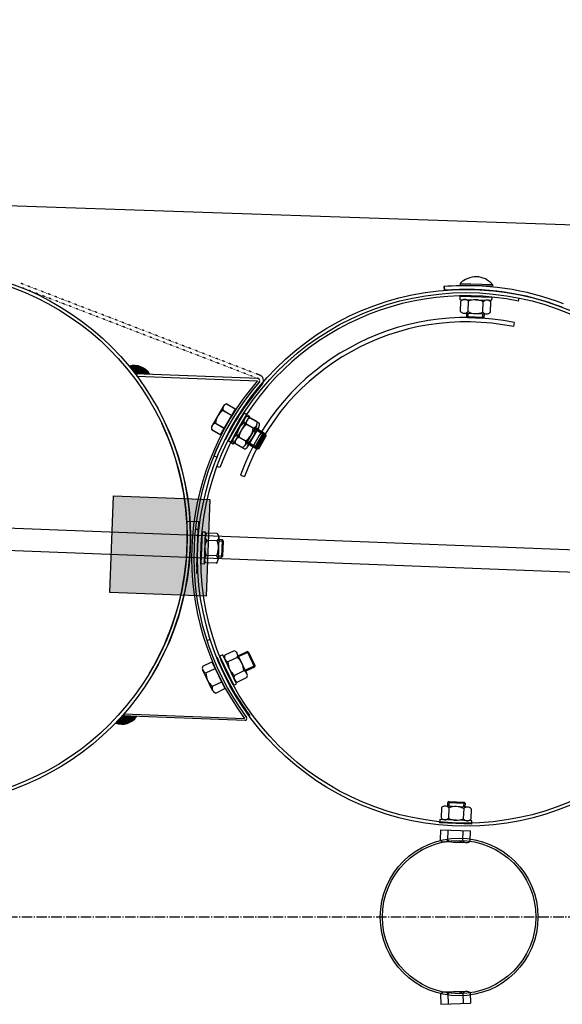
# Model space of a CAD drawing. Units: millimetres. Extents: x 124476 to 169476, y -7794 to 70206.
# Drawn here: x 148253 to 148759, y 4465 to 5382 of the extents above; entities that cross this region are included whole.
import ezdxf

# ---------------------------------------------------------------- set-up
doc = ezdxf.new("R2010")
doc.units = ezdxf.units.MM
doc.linetypes.add('AM_DIN_G_W050', pattern=[13.75, 9.75, -1.5, 1, -1.5])
doc.linetypes.add('DOT', pattern=[0.25, 0, -0.25])
for name, color, linetype in [('1', 7, 'Continuous'), ('10', 2, 'Continuous'), ('5', 5, 'Continuous')]:
    doc.layers.add(name, color=color, linetype=linetype)
doc.layers.add('AM_7', color=4, linetype='AM_DIN_G_W050', lineweight=25)

msp = doc.modelspace()

# ---------------------------------------------------------------- hatches: boundary and pattern name
msp.add_hatch(color=0).paths.add_polyline_path([(148340.64, 4938.02), (148430.57, 4934.56), (148427.11, 4844.63), (148337.18, 4848.09)])

# ---------------------------------------------------------------- linework, layer by layer
msp.add_line((143159.46, 5381.56), (151539.14, 5096.12))
at = {"color": 0}
for p, q in [((148718.01, 5119.45), (148718.59, 5122.25)), ((148714.01, 5099.54), (148713.22, 5095.68)), ((148439.89, 4964.43), (148437.11, 4965.45)), ((148458.9, 4957.41), (148462.61, 4956.05))]:
    msp.add_line(p, q, dxfattribs=at)
at = {"color": 0, "ltscale": 500}
for p, q in [((148434.22, 4975.32), (148437.46, 4973.99)), ((148427.69, 4803.51), (148431.02, 4804.59))]:
    msp.add_line(p, q, dxfattribs=at)
at = {"color": 0}
for centre, radius, start, end in [((148668.97, 4880.43), 244, 78.4049, 159.86179), ((148669.1, 4880.14), 223.95, 78.43116, 159.81649), ((148669.1, 4880.14), 220, 78.43163, 159.81568)]:
    msp.add_arc(centre, radius, start, end, dxfattribs=at)
at = {"layer": '1', "linetype": 'DOT'}
for p, q in [((148475.1, 5051.21), (148253.38, 5136.45)), ((148475.7, 5047.23), (148252.12, 5133.19)), ((148476.96, 5050.5), (148475.1, 5051.21))]:
    msp.add_line(p, q, dxfattribs=at)
at = {"layer": '1'}
for p, q in [((148663.7, 5135.79), (148663.66, 5134.56)), ((148663.7, 5135.79), (148693.69, 5134.88)), ((148648.46, 5132.96), (148648.74, 5129.47)), ((148648.6, 5133.03), (148648.88, 5129.54)), ((148693.69, 5134.88), (148693.65, 5133.65)), ((148663.32, 5124.12), (148663.23, 5121.12)), ((148663.23, 5121.12), (148693.22, 5120.21)), ((148663.32, 5124.12), (148693.31, 5123.21)), ((148664.04, 5109.89), (148664.33, 5119.49)), ((148670.96, 5109.68), (148671.25, 5119.28)), ((148684.81, 5109.26), (148685.1, 5118.86)), ((148691.74, 5109.05), (148692.03, 5118.65)), ((148693.22, 5120.21), (148693.31, 5123.21)), ((148667.45, 5108.19), (148688.23, 5107.56)), ((148669.74, 5104.8), (148669.84, 5108.12)), ((148670.71, 5103.78), (148669.74, 5104.8)), ((148685.73, 5104.32), (148669.74, 5104.8)), ((148684.7, 5103.35), (148670.71, 5103.78)), ((148684.7, 5103.35), (148685.73, 5104.32)), ((148685.83, 5107.63), (148685.73, 5104.32)), ((150665.96, 4814.68), (143511.74, 5089.81)), ((143509.95, 5069.31), (150665.17, 4794.14)), ((148475.61, 5047.26), (148361.03, 5051.67)), ((148362.58, 5049.61), (148362.66, 5051.61)), ((148362.58, 5049.61), (148474.9, 5045.29)), ((148479.61, 5042.39), (148479.31, 5041.99)), ((148443.04, 5021.45), (148432.57, 5003.5)), ((148443.15, 5021.58), (148432.68, 5003.63)), ((148442.68, 5017.66), (148450.97, 5012.82)), ((148442.79, 5017.78), (148451.08, 5012.95)), ((148446.17, 5023.64), (148454.46, 5018.8)), ((148446.28, 5023.77), (148454.57, 5018.93)), ((148462.46, 5015.31), (148447.46, 4989.33)), ((148464.68, 5013.84), (148449.69, 4987.86)), ((148465.05, 5013.81), (148450.06, 4987.83)), ((148467.28, 5012.35), (148452.29, 4986.36)), ((148462.46, 5015.31), (148465.05, 5013.81)), ((148464.68, 5013.84), (148467.28, 5012.35)), ((148474.18, 5007.22), (148465.87, 5012.02)), ((148476.41, 5005.76), (148468.09, 5010.56)), ((148432.21, 4999.7), (148440.5, 4994.87)), ((148432.31, 4999.83), (148440.6, 4994.99)), ((148435.7, 5005.69), (148443.99, 5000.85)), ((148435.8, 5005.82), (148444.1, 5000.98)), ((148457.65, 5001.04), (148449.96, 4987.7)), ((148470.72, 5001.22), (148462.41, 5006.02)), ((148473.84, 5003.42), (148463.45, 4985.42)), ((148472.94, 4999.76), (148464.63, 5004.55)), ((148476.06, 5001.96), (148465.68, 4983.95)), ((148480.4, 4996.85), (148472.63, 5001.33)), ((148482.63, 4995.39), (148474.86, 4999.87)), ((148450.06, 4987.83), (148447.46, 4989.33)), ((148463.79, 4989.22), (148455.48, 4994.02)), ((148466.02, 4987.76), (148457.7, 4992.55)), ((148472.4, 4982.99), (148480.4, 4996.85)), ((148473.77, 4983.36), (148480.77, 4995.48)), ((148474.63, 4981.53), (148482.63, 4995.39)), ((148476, 4981.89), (148482.99, 4994.02)), ((148480.77, 4995.48), (148480.4, 4996.85)), ((148482.99, 4994.02), (148482.63, 4995.39)), ((148452.29, 4986.36), (148449.69, 4987.86)), ((148460.33, 4983.22), (148452.02, 4988.02)), ((148462.56, 4981.75), (148454.24, 4986.55)), ((148464.63, 4987.48), (148472.4, 4982.99)), ((148466.86, 4986.01), (148474.63, 4981.53)), ((148473.77, 4983.36), (148472.4, 4982.99)), ((148476, 4981.89), (148474.63, 4981.53)), ((148423.24, 4904.68), (148422.24, 4874.69)), ((148423.24, 4904.68), (148426.24, 4904.58)), ((148426.24, 4904.58), (148425.24, 4874.6)), ((148437.39, 4903.06), (148427.8, 4903.38)), ((148438.88, 4899.55), (148438.19, 4878.78)), ((148442.16, 4897.05), (148438.87, 4897.15)), ((148441.63, 4881.06), (148442.16, 4897.06)), ((148443.13, 4896.02), (148442.16, 4897.06)), ((148437.16, 4896.14), (148427.57, 4896.46)), ((148442.66, 4882.03), (148443.13, 4896.02)), ((148436.7, 4882.29), (148427.11, 4882.61)), ((148438.27, 4881.17), (148441.63, 4881.05)), ((148442.66, 4882.03), (148441.63, 4881.06)), ((148425.24, 4874.6), (148422.24, 4874.69)), ((148436.47, 4875.37), (148426.88, 4875.68)), ((148442.45, 4790.02), (148439.75, 4788.72)), ((148452.7, 4761.66), (148439.75, 4788.72)), ((148455.41, 4762.96), (148442.45, 4790.02)), ((148453.05, 4793.82), (148444.39, 4789.68)), ((148456.04, 4787.58), (148447.38, 4783.43)), ((148464.96, 4772.64), (148455.99, 4791.39)), ((148457.01, 4789.25), (148465.1, 4793.13)), ((148465.1, 4793.13), (148472.01, 4778.69)), ((148466.44, 4792.66), (148465.1, 4793.13)), ((148466.44, 4792.66), (148472.48, 4780.03)), ((148423.84, 4779.41), (148432.47, 4783.6)), ((148472.01, 4778.69), (148463.92, 4774.82)), ((148472.48, 4780.03), (148472.01, 4778.69)), ((148432.97, 4756.89), (148423.91, 4775.6)), ((148426.86, 4773.18), (148435.5, 4777.37)), ((148462.02, 4775.08), (148453.36, 4770.93)), ((148465.02, 4768.83), (148456.36, 4764.68)), ((148432.9, 4760.71), (148441.54, 4764.9)), ((148452.7, 4761.66), (148455.41, 4762.96)), ((148435.92, 4754.48), (148444.56, 4758.66)), ((148463.36, 4728.8), (148348.78, 4733.2)), ((148350.49, 4735.14), (148350.41, 4733.14)), ((148350.49, 4735.14), (148462.8, 4730.82)), ((148652.12, 4649.1), (148652.27, 4652.46)), ((148653.32, 4653.42), (148652.27, 4652.46)), ((148652.27, 4652.46), (148668.26, 4651.76)), ((148653.32, 4653.42), (148667.3, 4652.8)), ((148667.3, 4652.8), (148668.26, 4651.76)), ((148668.25, 4651.76), (148668.11, 4648.47)), ((148646.2, 4647.76), (148645.77, 4638.17)), ((148670.49, 4648.29), (148649.73, 4649.21)), ((148653.12, 4647.46), (148652.7, 4637.86)), ((148666.96, 4646.85), (148666.54, 4637.26)), ((148673.88, 4646.54), (148673.46, 4636.95)), ((148644.56, 4636.62), (148644.43, 4633.62)), ((148674.4, 4632.31), (148644.43, 4633.62)), ((148659.94, 4635.94), (148644.56, 4636.62)), ((148674.53, 4635.3), (148644.56, 4636.62)), ((148674.4, 4632.31), (148674.53, 4635.3)), ((148645.26, 4617.52), (148645.6, 4627.11)), ((148652.19, 4617.27), (148652.53, 4626.87)), ((148666.04, 4616.78), (148666.37, 4626.38)), ((148672.96, 4616.54), (148673.3, 4626.13)), ((148669.44, 4615.06), (148648.67, 4615.79)), ((148669.44, 4476.59), (148648.67, 4475.86)), ((148672.96, 4475.12), (148673.3, 4465.52)), ((148645.26, 4474.14), (148645.6, 4464.55)), ((148652.19, 4474.39), (148652.53, 4464.79)), ((148666.04, 4474.87), (148666.37, 4465.28))]:
    msp.add_line(p, q, dxfattribs=at)
at = {"layer": '1', "ltscale": 500}
for p, q in [((148663.66, 5134.56), (148693.65, 5133.65)), ((148440.5, 4994.87), (148454.46, 5018.8)), ((148440.6, 4994.99), (148454.57, 5018.93)), ((148337.18, 4848.09), (148340.64, 4938.02)), ((148340.64, 4938.02), (148430.57, 4934.56)), ((148430.57, 4934.56), (148427.11, 4844.63)), ((148409.49, 4914.51), (148419.78, 4914.11)), ((148417.32, 4907.04), (148419.31, 4906.96)), ((148419.78, 4914.11), (148417.92, 4865.85)), ((148419.31, 4906.96), (148417.97, 4871.99)), ((148427.11, 4844.63), (148337.18, 4848.09)), ((148432.47, 4783.6), (148444.56, 4758.66)), ((148645.6, 4627.11), (148673.3, 4626.13)), ((148645.6, 4464.55), (148673.3, 4465.52))]:
    msp.add_line(p, q, dxfattribs=at)
at = {"layer": '1'}
for centre, radius in [((148162.41, 4899.84), 250), ((148162.41, 4899.84), 247), ((148669.04, 4880.36), 250), ((148669.04, 4880.36), 247), ((148662.63, 4545.83), 73.43), ((148662.63, 4545.83), 71.43)]:
    msp.add_circle(centre, radius, dxfattribs=at)
for centre, radius, start, end in [((148678.29, 5122.11), 20, 39.67294, 136.85369), ((148668.96, 4880.29), 253.5, 87.81331, 94.64031), ((148669.04, 4880.35), 253.5, 68.97028, 94.62461), ((148669.04, 4880.35), 250, 68.97028, 94.62461), ((148667.7, 5116.43), 4.55, 38.68075, 137.84588), ((148677.75, 5104.87), 15.8, 62.25549, 114.27114), ((148688.48, 5115.8), 4.55, 38.68075, 137.84588), ((148667.59, 5112.74), 4.55, 218.68075, 317.84588), ((148678.32, 5123.67), 15.8, 242.25549, 294.27114), ((148688.36, 5112.11), 4.55, 218.68075, 317.84588), ((148360.05, 5042.88), 16.67, 29.74289, 106.50011), ((148665.54, 4880.49), 252, 139.15873, 216.4365), ((148665.54, 4880.49), 250, 139.06761, 216.52761), ((148665.54, 4880.49), 250, 139.06761, 157.70761), ((148474.99, 5045.36), 2, 327.25774, 71.76416), ((148474.99, 5045.36), 2, 327.25774, 71.76416), ((148474.99, 5045.36), 5.5, 327.25774, 68.97028), ((148665.54, 4880.49), 246.5, 139.06761, 153.61004), ((148451.45, 5004.52), 15.8, 123.74328, 175.75893), ((148451.56, 5004.64), 15.8, 123.72758, 175.74323), ((148446.97, 5019.16), 4.55, 100.16855, 199.33367), ((148447.08, 5019.29), 4.55, 100.15285, 199.31797), ((148466.69, 5007.55), 4.55, 100.42595, 199.59108), ((148468.91, 5006.08), 4.55, 100.44165, 199.60678), ((148469.9, 5005.7), 4.55, 280.42595, 19.59108), ((148162.41, 4899.84), 247, 328.92458, 25.28761), ((148162.41, 4899.84), 250, 329.13761, 25.28759), ((148436.5, 5001.21), 4.55, 100.16855, 199.33367), ((148436.61, 5001.34), 4.55, 100.15285, 199.31797), ((148471.24, 4992.92), 15.8, 124.00069, 176.01634), ((148473.47, 4991.46), 15.8, 124.01639, 176.03204), ((148454.96, 5002.32), 15.8, 304.00069, 356.01634), ((148457.18, 5000.85), 15.8, 304.01639, 356.03204), ((148472.12, 5004.23), 4.55, 280.44165, 19.60678), ((148456.3, 4989.55), 4.55, 100.42595, 199.59108), ((148458.53, 4988.08), 4.55, 100.44165, 199.60678), ((148459.51, 4987.7), 4.55, 280.42595, 19.59108), ((148461.73, 4986.23), 4.55, 280.44165, 19.60678), ((148430.63, 4899.82), 4.55, 128.51505, 227.68018), ((148434.33, 4899.7), 4.55, 308.51505, 47.68018), ((148441.53, 4889.06), 15.8, 152.08979, 204.10544), ((148422.74, 4889.69), 15.8, 332.08979, 24.10544), ((148429.94, 4879.05), 4.55, 128.51505, 227.68018), ((148433.64, 4878.93), 4.55, 308.51505, 47.68018), ((148665.54, 4880.49), 246.5, 202.03267, 216.57509), ((148448.55, 4787.83), 4.55, 156.00415, 255.16928), ((148451.88, 4789.43), 4.55, 336.00415, 75.16928), ((148446.22, 4775.19), 15.8, 359.57889, 51.59454), ((148428, 4777.58), 4.55, 156.27726, 255.44238), ((148463.18, 4783.31), 15.8, 179.57889, 231.59454), ((148442.66, 4773.14), 15.8, 179.852, 231.86765), ((148457.52, 4769.08), 4.55, 156.00415, 255.16928), ((148460.86, 4770.68), 4.55, 336.00415, 75.16928), ((148437.07, 4758.88), 4.55, 156.27726, 255.44238), ((148348.48, 4742.04), 16.67, 249.09512, 325.85234), ((148462.89, 4730.74), 2, 283.83107, 28.33748), ((148649.53, 4644.66), 4.55, 37.89934, 137.06446), ((148659.42, 4632.96), 15.8, 61.47408, 113.48972), ((148670.29, 4643.75), 4.55, 37.89934, 137.06446), ((148649.37, 4640.96), 4.55, 217.89934, 317.06446), ((148660.24, 4651.75), 15.8, 241.47408, 293.48972), ((148670.13, 4640.05), 4.55, 217.89934, 317.06446), ((148648.83, 4620.34), 4.55, 218.39934, 317.56446), ((148659.61, 4631.22), 15.8, 241.97408, 293.98972), ((148669.6, 4619.61), 4.55, 218.39934, 317.56446), ((148648.83, 4471.32), 4.55, 42.43554, 141.60066), ((148659.61, 4460.44), 15.8, 66.01028, 118.02592), ((148669.6, 4472.05), 4.55, 42.43554, 141.60066)]:
    msp.add_arc(centre, radius, start, end, dxfattribs=at)
at = {"layer": '10'}
for points in [[(148355.95, 5059.15), (148355.74, 5059.16), (148355.92, 5058.52), (148355.71, 5058.53)], [(148356.16, 5059.14), (148355.95, 5059.15), (148356.12, 5058.3), (148355.91, 5058.31)], [(148356.36, 5059.13), (148356.16, 5059.14), (148356.32, 5057.87), (148356.11, 5057.88)], [(148356.58, 5059.33), (148356.37, 5059.34), (148356.52, 5057.66), (148356.31, 5057.67)], [(148356.79, 5059.32), (148356.58, 5059.33), (148356.72, 5057.44), (148356.51, 5057.45)], [(148357, 5059.32), (148356.79, 5059.32), (148356.92, 5057.22), (148356.71, 5057.23)], [(148357.21, 5059.31), (148357, 5059.32), (148357.12, 5057), (148356.91, 5057.01)], [(148357.64, 5059.5), (148357.22, 5059.52), (148357.52, 5056.57), (148357.11, 5056.59)], [(148357.42, 5059.3), (148357.21, 5059.31), (148357.32, 5056.79), (148357.11, 5056.8)], [(148357.85, 5059.49), (148357.64, 5059.5), (148357.73, 5056.35), (148357.52, 5056.36)], [(148358.06, 5059.49), (148357.85, 5059.49), (148357.92, 5055.93), (148357.71, 5055.93)], [(148358.27, 5059.48), (148358.06, 5059.49), (148358.12, 5055.71), (148357.91, 5055.72)], [(148358.47, 5059.47), (148358.27, 5059.48), (148358.32, 5055.49), (148358.11, 5055.5)], [(148358.69, 5059.67), (148358.48, 5059.68), (148358.52, 5055.27), (148358.31, 5055.28)], [(148358.9, 5059.66), (148358.69, 5059.67), (148358.72, 5055.06), (148358.52, 5055.06)], [(148359.11, 5059.65), (148358.9, 5059.66), (148358.93, 5054.84), (148358.72, 5054.85)], [(148359.32, 5059.65), (148359.11, 5059.65), (148359.12, 5054.41), (148358.91, 5054.42)], [(148359.53, 5059.64), (148359.32, 5059.65), (148359.32, 5054.19), (148359.11, 5054.2)], [(148359.74, 5059.63), (148359.53, 5059.64), (148359.52, 5053.98), (148359.31, 5053.98)], [(148359.95, 5059.62), (148359.74, 5059.63), (148359.72, 5053.76), (148359.51, 5053.77)], [(148360.16, 5059.61), (148359.95, 5059.62), (148359.92, 5053.54), (148359.72, 5053.55)], [(148360.37, 5059.61), (148360.16, 5059.61), (148360.12, 5053.12), (148359.91, 5053.12)], [(148360.58, 5059.6), (148360.37, 5059.61), (148360.32, 5052.9), (148360.11, 5052.91)], [(148360.79, 5059.59), (148360.58, 5059.6), (148360.52, 5052.68), (148360.31, 5052.69)], [(148361, 5059.58), (148360.79, 5059.59), (148360.72, 5052.46), (148360.51, 5052.47)], [(148361.21, 5059.57), (148361, 5059.58), (148360.92, 5052.25), (148360.71, 5052.25)], [(148362.88, 5059.51), (148361.21, 5059.57), (148362.58, 5051.76), (148360.91, 5051.83)], [(148364.13, 5059.25), (148362.87, 5059.3), (148363.84, 5051.71), (148362.58, 5051.76)], [(148364.96, 5059.01), (148364.12, 5059.04), (148364.68, 5051.68), (148363.84, 5051.71)], [(148365.58, 5058.78), (148364.95, 5058.8), (148365.3, 5051.66), (148364.68, 5051.68)], [(148366.2, 5058.54), (148365.57, 5058.57), (148365.93, 5051.63), (148365.3, 5051.66)], [(148366.82, 5058.31), (148366.19, 5058.33), (148366.56, 5051.61), (148365.93, 5051.63)], [(148367.23, 5058.08), (148366.81, 5058.1), (148366.98, 5051.59), (148366.56, 5051.61)], [(148367.64, 5057.86), (148367.22, 5057.87), (148367.4, 5051.58), (148366.98, 5051.59)], [(148368.05, 5057.63), (148367.63, 5057.65), (148367.82, 5051.56), (148367.4, 5051.58)], [(148368.46, 5057.41), (148368.04, 5057.42), (148368.24, 5051.54), (148367.82, 5051.56)], [(148368.87, 5057.18), (148368.45, 5057.2), (148368.65, 5051.53), (148368.24, 5051.54)], [(148369.28, 5056.96), (148368.86, 5056.97), (148369.07, 5051.51), (148368.65, 5051.53)], [(148369.48, 5056.74), (148369.27, 5056.75), (148369.28, 5051.5), (148369.07, 5051.51)], [(148369.9, 5056.51), (148369.48, 5056.53), (148369.7, 5051.49), (148369.28, 5051.5)], [(148370.1, 5056.3), (148369.89, 5056.3), (148369.91, 5051.48), (148369.7, 5051.49)], [(148370.51, 5056.07), (148370.09, 5056.09), (148370.33, 5051.46), (148369.91, 5051.48)], [(148370.71, 5055.85), (148370.5, 5055.86), (148370.54, 5051.46), (148370.33, 5051.46)], [(148370.91, 5055.64), (148370.7, 5055.64), (148370.75, 5051.45), (148370.54, 5051.46)], [(148371.11, 5055.42), (148370.9, 5055.43), (148370.96, 5051.44), (148370.75, 5051.45)], [(148371.31, 5055.2), (148371.1, 5055.21), (148371.17, 5051.43), (148370.96, 5051.44)], [(148371.72, 5054.98), (148371.3, 5054.99), (148371.59, 5051.42), (148371.17, 5051.43)], [(148371.92, 5054.76), (148371.72, 5054.77), (148371.8, 5051.41), (148371.59, 5051.42)], [(148372.13, 5054.54), (148371.92, 5054.55), (148372.01, 5051.4), (148371.8, 5051.41)], [(148372.33, 5054.32), (148372.12, 5054.33), (148372.21, 5051.39), (148372.01, 5051.4)], [(148372.53, 5054.11), (148372.32, 5054.11), (148372.42, 5051.38), (148372.21, 5051.39)], [(148372.73, 5053.89), (148372.52, 5053.9), (148372.63, 5051.38), (148372.42, 5051.38)], [(148372.93, 5053.67), (148372.72, 5053.68), (148372.84, 5051.37), (148372.63, 5051.38)], [(148373.12, 5053.24), (148372.92, 5053.25), (148373.05, 5051.36), (148372.84, 5051.37)], [(148373.33, 5053.03), (148373.12, 5053.03), (148373.26, 5051.35), (148373.05, 5051.36)], [(148373.53, 5052.81), (148373.32, 5052.82), (148373.47, 5051.34), (148373.26, 5051.35)], [(148361.05, 5051.63), (148362.63, 5051.56), (148361.05, 5051.68), (148362.63, 5051.62)], [(148361.07, 5051.59), (148362.63, 5051.53), (148361.08, 5051.62), (148362.63, 5051.56)], [(148361.1, 5051.53), (148362.63, 5051.47), (148361.1, 5051.59), (148362.63, 5051.53)], [(148361.13, 5051.5), (148362.63, 5051.44), (148361.13, 5051.53), (148362.63, 5051.47)], [(148361.16, 5051.47), (148362.63, 5051.41), (148361.16, 5051.5), (148362.63, 5051.44)], [(148361.19, 5051.44), (148362.62, 5051.38), (148361.19, 5051.47), (148362.63, 5051.41)], [(148361.22, 5051.41), (148362.62, 5051.35), (148361.22, 5051.44), (148362.62, 5051.38)], [(148361.24, 5051.35), (148362.62, 5051.29), (148361.25, 5051.41), (148362.62, 5051.35)], [(148361.27, 5051.32), (148362.62, 5051.27), (148361.27, 5051.35), (148362.62, 5051.29)], [(148361.3, 5051.29), (148362.62, 5051.24), (148361.3, 5051.32), (148362.62, 5051.27)], [(148361.33, 5051.25), (148362.62, 5051.21), (148361.33, 5051.28), (148362.62, 5051.24)], [(148361.36, 5051.19), (148362.61, 5051.15), (148361.36, 5051.25), (148362.62, 5051.21)], [(148361.39, 5051.16), (148362.61, 5051.12), (148361.39, 5051.19), (148362.61, 5051.15)], [(148361.42, 5051.13), (148362.61, 5051.09), (148361.42, 5051.16), (148362.61, 5051.12)], [(148361.44, 5051.1), (148362.61, 5051.06), (148361.45, 5051.13), (148362.61, 5051.09)], [(148361.47, 5051.07), (148362.61, 5051.03), (148361.47, 5051.1), (148362.61, 5051.06)], [(148361.5, 5051.01), (148362.61, 5050.97), (148361.5, 5051.07), (148362.61, 5051.03)], [(148361.53, 5050.98), (148362.61, 5050.94), (148361.53, 5051.01), (148362.61, 5050.97)], [(148361.56, 5050.95), (148362.61, 5050.91), (148361.56, 5050.98), (148362.61, 5050.94)], [(148361.59, 5050.92), (148362.6, 5050.88), (148361.59, 5050.95), (148362.61, 5050.91)], [(148361.62, 5050.88), (148362.6, 5050.85), (148361.62, 5050.91), (148362.6, 5050.88)], [(148361.64, 5050.82), (148362.6, 5050.79), (148361.65, 5050.88), (148362.6, 5050.85)], [(148361.67, 5050.79), (148362.6, 5050.76), (148361.67, 5050.82), (148362.6, 5050.79)], [(148361.7, 5050.76), (148362.6, 5050.73), (148361.7, 5050.79), (148362.6, 5050.76)], [(148361.73, 5050.73), (148362.6, 5050.7), (148361.73, 5050.76), (148362.6, 5050.73)], [(148361.76, 5050.67), (148362.6, 5050.64), (148361.76, 5050.73), (148362.6, 5050.7)], [(148361.79, 5050.64), (148362.59, 5050.61), (148361.79, 5050.67), (148362.6, 5050.64)], [(148361.82, 5050.61), (148362.59, 5050.58), (148361.82, 5050.64), (148362.59, 5050.61)], [(148361.84, 5050.58), (148362.59, 5050.55), (148361.85, 5050.61), (148362.59, 5050.58)], [(148361.87, 5050.54), (148362.59, 5050.52), (148361.87, 5050.57), (148362.59, 5050.55)], [(148361.9, 5050.48), (148362.59, 5050.46), (148361.9, 5050.54), (148362.59, 5050.52)], [(148361.93, 5050.45), (148362.59, 5050.43), (148361.93, 5050.48), (148362.59, 5050.46)], [(148361.96, 5050.42), (148362.59, 5050.4), (148361.96, 5050.45), (148362.59, 5050.43)], [(148361.99, 5050.39), (148362.58, 5050.37), (148361.99, 5050.42), (148362.59, 5050.4)], [(148362.01, 5050.33), (148362.58, 5050.31), (148362.02, 5050.39), (148362.58, 5050.37)], [(148362.04, 5050.3), (148362.58, 5050.28), (148362.04, 5050.33), (148362.58, 5050.31)], [(148362.07, 5050.27), (148362.58, 5050.25), (148362.07, 5050.3), (148362.58, 5050.28)], [(148362.1, 5050.24), (148362.58, 5050.22), (148362.1, 5050.27), (148362.58, 5050.25)], [(148362.13, 5050.18), (148362.58, 5050.16), (148362.13, 5050.24), (148362.58, 5050.22)], [(148362.16, 5050.14), (148362.58, 5050.13), (148362.16, 5050.17), (148362.58, 5050.16)], [(148362.19, 5050.11), (148362.57, 5050.1), (148362.19, 5050.14), (148362.58, 5050.13)], [(148362.21, 5050.08), (148362.57, 5050.07), (148362.22, 5050.11), (148362.57, 5050.1)], [(148362.24, 5050.02), (148362.57, 5050.01), (148362.24, 5050.08), (148362.57, 5050.07)], [(148362.27, 5049.99), (148362.57, 5049.98), (148362.27, 5050.02), (148362.57, 5050.01)], [(148362.3, 5049.96), (148362.57, 5049.95), (148362.3, 5049.99), (148362.57, 5049.98)], [(148362.33, 5049.93), (148362.57, 5049.92), (148362.33, 5049.96), (148362.57, 5049.95)], [(148362.36, 5049.9), (148362.57, 5049.89), (148362.36, 5049.93), (148362.57, 5049.92)], [(148362.38, 5049.84), (148362.56, 5049.83), (148362.39, 5049.9), (148362.57, 5049.89)], [(148362.41, 5049.81), (148362.56, 5049.8), (148362.41, 5049.84), (148362.56, 5049.83)], [(148362.44, 5049.77), (148362.56, 5049.77), (148362.44, 5049.8), (148362.56, 5049.8)], [(148362.47, 5049.74), (148362.56, 5049.74), (148362.47, 5049.77), (148362.56, 5049.77)], [(148362.5, 5049.68), (148362.56, 5049.68), (148362.5, 5049.74), (148362.56, 5049.74)], [(148373.73, 5052.59), (148373.52, 5052.6), (148373.68, 5051.34), (148373.47, 5051.34)], [(148373.92, 5052.16), (148373.71, 5052.17), (148373.89, 5051.33), (148373.68, 5051.34)], [(148374.12, 5051.95), (148373.91, 5051.96), (148374.1, 5051.32), (148373.89, 5051.33)], [(148374.32, 5051.73), (148374.12, 5051.74), (148374.31, 5051.31), (148374.1, 5051.32)], [(148347.51, 4725.34), (148347.3, 4725.35), (148347.76, 4731.83), (148347.55, 4731.84)], [(148347.72, 4725.33), (148347.51, 4725.34), (148347.98, 4732.03), (148347.77, 4732.04)], [(148347.93, 4725.33), (148347.72, 4725.33), (148348.2, 4732.24), (148347.99, 4732.24)], [(148348.14, 4725.32), (148347.93, 4725.33), (148348.41, 4732.44), (148348.2, 4732.44)], [(148348.35, 4725.31), (148348.14, 4725.32), (148348.63, 4732.64), (148348.42, 4732.65)], [(148350.03, 4725.24), (148348.35, 4725.31), (148350.32, 4732.99), (148348.65, 4733.06)], [(148348.8, 4733.25), (148350.39, 4733.19), (148348.8, 4733.19), (148350.38, 4733.13)], [(148348.83, 4733.28), (148350.39, 4733.22), (148348.83, 4733.25), (148350.39, 4733.19)], [(148348.86, 4733.33), (148350.39, 4733.28), (148348.86, 4733.27), (148350.39, 4733.22)], [(148348.9, 4733.36), (148350.39, 4733.31), (148348.89, 4733.33), (148350.39, 4733.28)], [(148348.93, 4733.39), (148350.39, 4733.34), (148348.93, 4733.36), (148350.39, 4733.31)], [(148348.96, 4733.42), (148350.39, 4733.37), (148348.96, 4733.39), (148350.39, 4733.34)], [(148348.99, 4733.45), (148350.39, 4733.4), (148348.99, 4733.42), (148350.39, 4733.37)], [(148349.02, 4733.51), (148350.4, 4733.46), (148349.02, 4733.45), (148350.39, 4733.4)], [(148349.05, 4733.54), (148350.4, 4733.49), (148349.05, 4733.51), (148350.4, 4733.46)], [(148349.08, 4733.57), (148350.4, 4733.52), (148349.08, 4733.54), (148350.4, 4733.49)], [(148349.11, 4733.59), (148350.4, 4733.54), (148349.11, 4733.56), (148350.4, 4733.52)], [(148349.15, 4733.65), (148350.4, 4733.6), (148349.14, 4733.59), (148350.4, 4733.54)], [(148349.18, 4733.68), (148350.4, 4733.63), (148349.18, 4733.65), (148350.4, 4733.6)], [(148349.21, 4733.71), (148350.41, 4733.66), (148349.21, 4733.68), (148350.4, 4733.63)], [(148349.24, 4733.74), (148350.41, 4733.69), (148349.24, 4733.71), (148350.41, 4733.66)], [(148349.27, 4733.77), (148350.41, 4733.72), (148349.27, 4733.74), (148350.41, 4733.69)], [(148349.3, 4733.83), (148350.41, 4733.78), (148349.3, 4733.77), (148350.41, 4733.72)], [(148349.33, 4733.86), (148350.41, 4733.81), (148349.33, 4733.83), (148350.41, 4733.78)], [(148349.37, 4733.88), (148350.41, 4733.84), (148349.36, 4733.85), (148350.41, 4733.81)], [(148349.4, 4733.91), (148350.41, 4733.87), (148349.4, 4733.88), (148350.41, 4733.84)], [(148349.43, 4733.94), (148350.41, 4733.9), (148349.43, 4733.91), (148350.41, 4733.87)], [(148349.46, 4734), (148350.42, 4733.96), (148349.46, 4733.94), (148350.41, 4733.9)], [(148349.49, 4734.03), (148350.42, 4733.99), (148349.49, 4734), (148350.42, 4733.96)], [(148349.52, 4734.06), (148350.42, 4734.02), (148349.52, 4734.03), (148350.42, 4733.99)], [(148349.55, 4734.09), (148350.42, 4734.05), (148349.55, 4734.06), (148350.42, 4734.02)], [(148349.58, 4734.15), (148350.42, 4734.11), (148349.58, 4734.09), (148350.42, 4734.05)], [(148349.62, 4734.17), (148350.42, 4734.14), (148349.61, 4734.14), (148350.42, 4734.11)], [(148349.65, 4734.2), (148350.42, 4734.17), (148349.65, 4734.17), (148350.42, 4734.14)], [(148349.68, 4734.23), (148350.43, 4734.2), (148349.68, 4734.2), (148350.42, 4734.17)], [(148349.71, 4734.26), (148350.43, 4734.23), (148349.71, 4734.23), (148350.43, 4734.2)], [(148349.74, 4734.32), (148350.43, 4734.29), (148349.74, 4734.26), (148350.43, 4734.23)], [(148349.77, 4734.35), (148350.43, 4734.32), (148349.77, 4734.32), (148350.43, 4734.29)], [(148349.8, 4734.38), (148350.43, 4734.35), (148349.8, 4734.35), (148350.43, 4734.32)], [(148349.83, 4734.41), (148350.43, 4734.38), (148349.83, 4734.38), (148350.43, 4734.35)], [(148349.87, 4734.46), (148350.44, 4734.44), (148349.86, 4734.4), (148350.43, 4734.38)], [(148349.9, 4734.49), (148350.44, 4734.47), (148349.9, 4734.46), (148350.44, 4734.44)], [(148349.93, 4734.52), (148350.44, 4734.5), (148349.93, 4734.49), (148350.44, 4734.47)], [(148349.96, 4734.55), (148350.44, 4734.53), (148349.96, 4734.52), (148350.44, 4734.5)], [(148349.99, 4734.61), (148350.44, 4734.59), (148349.99, 4734.55), (148350.44, 4734.53)], [(148350.02, 4734.64), (148350.44, 4734.62), (148350.02, 4734.61), (148350.44, 4734.59)], [(148351.29, 4725.41), (148350.03, 4725.45), (148351.58, 4732.94), (148350.32, 4732.99)], [(148350.05, 4734.67), (148350.44, 4734.65), (148350.05, 4734.64), (148350.44, 4734.62)], [(148350.09, 4734.7), (148350.44, 4734.68), (148350.08, 4734.67), (148350.44, 4734.65)], [(148350.12, 4734.75), (148350.45, 4734.74), (148350.12, 4734.69), (148350.44, 4734.68)], [(148350.15, 4734.78), (148350.45, 4734.77), (148350.15, 4734.75), (148350.45, 4734.74)], [(148350.18, 4734.81), (148350.45, 4734.8), (148350.18, 4734.78), (148350.45, 4734.77)], [(148350.21, 4734.84), (148350.45, 4734.83), (148350.21, 4734.81), (148350.45, 4734.8)], [(148350.24, 4734.87), (148350.45, 4734.86), (148350.24, 4734.84), (148350.45, 4734.83)], [(148350.27, 4734.93), (148350.45, 4734.92), (148350.27, 4734.87), (148350.45, 4734.86)], [(148350.31, 4734.96), (148350.45, 4734.95), (148350.3, 4734.93), (148350.45, 4734.92)], [(148350.34, 4734.99), (148350.46, 4734.98), (148350.33, 4734.96), (148350.45, 4734.95)], [(148350.37, 4735.01), (148350.46, 4735.01), (148350.37, 4734.98), (148350.46, 4734.98)], [(148350.4, 4735.07), (148350.46, 4735.07), (148350.4, 4735.01), (148350.46, 4735.01)], [(148352.14, 4725.58), (148351.3, 4725.62), (148352.42, 4732.91), (148351.58, 4732.94)], [(148352.77, 4725.77), (148352.14, 4725.79), (148353.05, 4732.89), (148352.42, 4732.91)], [(148353.41, 4725.95), (148352.78, 4725.98), (148353.67, 4732.86), (148353.05, 4732.89)], [(148354.04, 4726.14), (148353.42, 4726.16), (148354.3, 4732.84), (148353.67, 4732.86)], [(148354.47, 4726.33), (148354.05, 4726.35), (148354.72, 4732.82), (148354.3, 4732.84)], [(148354.9, 4726.53), (148354.48, 4726.54), (148355.14, 4732.81), (148354.72, 4732.82)], [(148355.32, 4726.72), (148354.91, 4726.73), (148355.56, 4732.79), (148355.14, 4732.81)], [(148355.75, 4726.91), (148355.33, 4726.93), (148355.98, 4732.77), (148355.56, 4732.79)], [(148356.18, 4727.11), (148355.76, 4727.12), (148356.4, 4732.76), (148355.98, 4732.77)], [(148356.6, 4727.3), (148356.19, 4727.31), (148356.81, 4732.74), (148356.4, 4732.76)], [(148356.82, 4727.5), (148356.61, 4727.51), (148357.02, 4732.73), (148356.81, 4732.74)], [(148357.25, 4727.69), (148356.83, 4727.71), (148357.44, 4732.72), (148357.02, 4732.73)], [(148357.47, 4727.89), (148357.26, 4727.9), (148357.65, 4732.71), (148357.44, 4732.72)], [(148357.89, 4728.09), (148357.47, 4728.1), (148358.07, 4732.69), (148357.65, 4732.71)], [(148358.11, 4728.29), (148357.9, 4728.3), (148358.28, 4732.69), (148358.07, 4732.69)], [(148358.33, 4728.49), (148358.12, 4728.5), (148358.49, 4732.68), (148358.28, 4732.69)], [(148358.55, 4728.69), (148358.34, 4728.7), (148358.7, 4732.67), (148358.49, 4732.68)], [(148358.76, 4728.89), (148358.55, 4728.9), (148358.91, 4732.66), (148358.7, 4732.67)], [(148359.19, 4729.09), (148358.77, 4729.1), (148359.33, 4732.65), (148358.91, 4732.66)], [(148359.41, 4729.29), (148359.2, 4729.3), (148359.54, 4732.64), (148359.33, 4732.65)], [(148359.63, 4729.49), (148359.42, 4729.5), (148359.75, 4732.63), (148359.54, 4732.64)], [(148359.84, 4729.69), (148359.63, 4729.7), (148359.96, 4732.62), (148359.75, 4732.63)], [(148360.06, 4729.89), (148359.85, 4729.9), (148360.16, 4732.61), (148359.96, 4732.62)], [(148360.28, 4730.09), (148360.07, 4730.1), (148360.37, 4732.61), (148360.16, 4732.61)], [(148360.49, 4730.29), (148360.29, 4730.3), (148360.58, 4732.6), (148360.37, 4732.61)], [(148360.72, 4730.71), (148360.51, 4730.71), (148360.79, 4732.59), (148360.58, 4732.6)], [(148360.94, 4730.91), (148360.73, 4730.91), (148361, 4732.58), (148360.79, 4732.59)], [(148361.16, 4731.11), (148360.95, 4731.12), (148361.21, 4732.57), (148361, 4732.58)], [(148361.37, 4731.31), (148361.16, 4731.32), (148361.42, 4732.57), (148361.21, 4732.57)], [(148361.6, 4731.72), (148361.39, 4731.73), (148361.63, 4732.56), (148361.42, 4732.57)], [(148361.82, 4731.92), (148361.61, 4731.93), (148361.84, 4732.55), (148361.63, 4732.56)], [(148362.03, 4732.12), (148361.82, 4732.13), (148362.05, 4732.54), (148361.84, 4732.55)], [(148343.14, 4726.14), (148342.93, 4726.15), (148343.16, 4726.77), (148342.95, 4726.77)], [(148343.35, 4726.13), (148343.14, 4726.14), (148343.38, 4726.97), (148343.17, 4726.98)], [(148343.56, 4726.12), (148343.35, 4726.13), (148343.61, 4727.38), (148343.4, 4727.39)], [(148343.76, 4725.91), (148343.55, 4725.91), (148343.82, 4727.58), (148343.61, 4727.59)], [(148343.97, 4725.9), (148343.76, 4725.91), (148344.04, 4727.78), (148343.83, 4727.79)], [(148344.18, 4725.89), (148343.97, 4725.9), (148344.26, 4727.98), (148344.05, 4727.99)], [(148344.39, 4725.88), (148344.18, 4725.89), (148344.48, 4728.18), (148344.27, 4728.19)], [(148344.8, 4725.66), (148344.38, 4725.67), (148344.91, 4728.59), (148344.49, 4728.6)], [(148344.6, 4725.87), (148344.39, 4725.88), (148344.69, 4728.39), (148344.48, 4728.39)], [(148345.01, 4725.65), (148344.8, 4725.66), (148345.13, 4728.79), (148344.92, 4728.8)], [(148345.22, 4725.64), (148345.01, 4725.65), (148345.35, 4729.2), (148345.14, 4729.21)], [(148345.43, 4725.63), (148345.22, 4725.64), (148345.57, 4729.4), (148345.36, 4729.41)], [(148345.64, 4725.62), (148345.43, 4725.63), (148345.79, 4729.6), (148345.58, 4729.61)], [(148345.84, 4725.41), (148345.63, 4725.41), (148346.01, 4729.8), (148345.8, 4729.81)], [(148346.05, 4725.4), (148345.84, 4725.41), (148346.22, 4730), (148346.01, 4730.01)], [(148346.26, 4725.39), (148346.05, 4725.4), (148346.44, 4730.21), (148346.23, 4730.21)], [(148346.47, 4725.38), (148346.26, 4725.39), (148346.67, 4730.62), (148346.46, 4730.62)], [(148346.67, 4725.37), (148346.47, 4725.38), (148346.88, 4730.82), (148346.67, 4730.83)], [(148346.88, 4725.37), (148346.67, 4725.37), (148347.1, 4731.02), (148346.89, 4731.03)], [(148347.09, 4725.36), (148346.88, 4725.37), (148347.32, 4731.22), (148347.11, 4731.23)], [(148347.3, 4725.35), (148347.09, 4725.36), (148347.54, 4731.42), (148347.33, 4731.43)]]:
    msp.add_solid(points, dxfattribs=at)
at = {"layer": '5'}
for p, q in [((148670.84, 5108.08), (148670.71, 5103.78)), ((148684.7, 5103.35), (148684.84, 5107.66)), ((148472.13, 5000.47), (148480.77, 4995.48)), ((148474.36, 4999), (148482.99, 4994.02)), ((148473.77, 4983.36), (148465.13, 4988.34)), ((148476, 4981.89), (148467.36, 4986.88)), ((148438.84, 4896.16), (148443.13, 4896.01)), ((148442.6, 4882.02), (148438.3, 4882.17)), ((148466.44, 4792.66), (148457.44, 4788.35)), ((148463.49, 4775.72), (148472.48, 4780.03)), ((148653.31, 4653.36), (148653.12, 4649.06)), ((148667.11, 4648.52), (148667.29, 4652.8))]:
    msp.add_line(p, q, dxfattribs=at)
at = {"layer": 'AM_7'}
msp.add_line((151922.56, 4545.83), (142735.64, 4545.83), dxfattribs=at)

doc.saveas('drawing.dxf')
